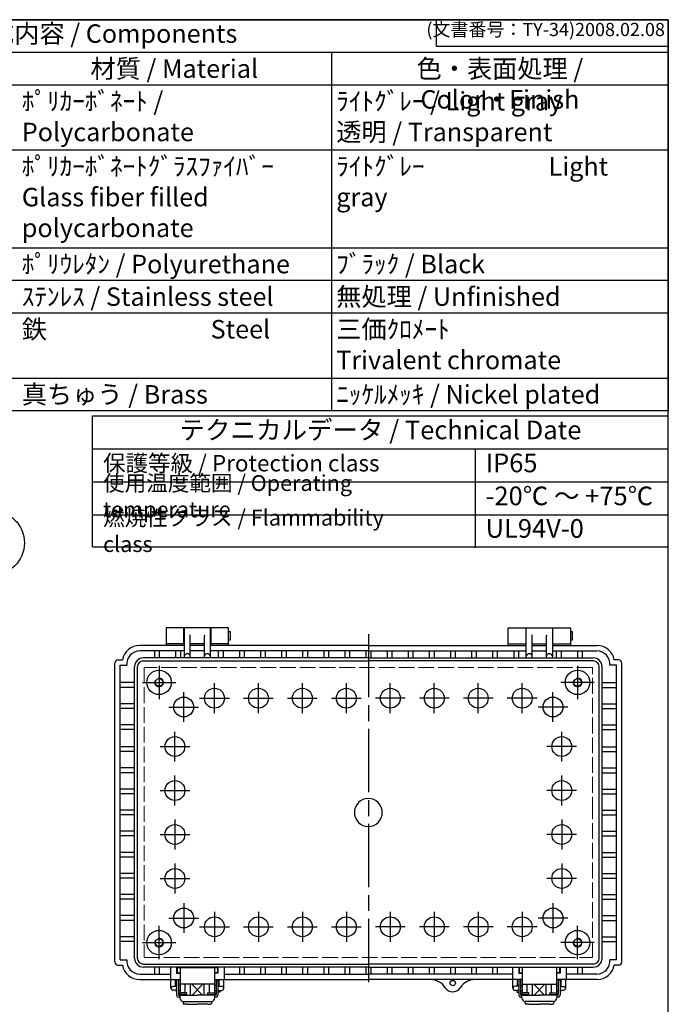
# Model space of a CAD drawing. Units: millimetres. Extents: x 0 to 2498, y 0 to 850.
# Drawn here: x 840 to 1209, y 290 to 850 of the extents above; entities that cross this region are included whole.
import ezdxf

# ---------------------------------------------------------------- set-up
doc = ezdxf.new("R2010")
doc.units = ezdxf.units.MM
doc.header["$LTSCALE"] = 3
doc.linetypes.add('AM_ISO02W050x2', pattern=[3.75, 3, -0.75])
doc.linetypes.add('AM_ISO08W050', pattern=[18, 12, -1.5, 3, -1.5])
for name, color, linetype, lineweight in [('AM_5', 3, 'Continuous', 25), ('AM_7', 4, 'AM_ISO08W050', 25), ('ﾄｯﾌﾟｶﾊﾞｰ', 7, 'Continuous', 25), ('ﾎﾞﾃﾞｨｰ', 2, 'Continuous', 25), ('ﾎﾞﾃﾞｨｰ0', 2, 'AM_ISO02W050x2', 13), ('ﾗｯﾁ', 3, 'Continuous', 25), ('ﾗｯﾁ金具', 6, 'Continuous', 25)]:
    doc.layers.add(name, color=color, linetype=linetype, lineweight=lineweight)
doc.styles.add('ACISOTS', font='isocp.shx', dxfattribs={"height": 1, "bigfont": 'extfont.shx'})
doc.styles.get("Standard").update_dxf_attribs({"font": 'ISOCP.SHX', "bigfont": 'EXTFONT.SHX'})

# ---------------------------------------------------------------- blocks, each defined once
blk = doc.blocks.new('TK-A3')
for p, q in [((359, 280), (359, 275)), ((359, 275), (403, 275))]:
    blk.add_line(p, q)
blk.add_lwpolyline([(0, 0), (403, 0), (403, 280), (0, 280)], close=True)
at = {"insert": (402.36, 276.11), "char_height": 2.5, "width": 43.0784, "attachment_point": 9}
blk.add_mtext('(文書番号：TY-34)2008.02.08', dxfattribs=at)
blk = doc.blocks.new('*S3838383828272726252525')
at = {"layer": 'AM_5', "color": 3}
blk.add_line((770.63, 543.54), (728.84, 489.51), dxfattribs=at)
blk.add_circle((781.87, 558.08), 18.38, dxfattribs=at)
at = {"layer": 'AM_5', "color": 3, "linetype": 'Continuous'}
blk.add_trace([(727.74, 490.36), (729.93, 488.67), (722.41, 481.21)], dxfattribs=at)
at = {"layer": 'AM_5', "color": 7, "insert": (781.87, 558.08), "char_height": 10.5, "attachment_point": 5, "style": 'ACISOTS'}
blk.add_mtext('2', dxfattribs=at)

msp = doc.modelspace()

# ---------------------------------------------------------------- linework, layer by layer
at = {"color": 7}
for p, q in [((563.276, 850), (1209, 850)), ((1209, 850), (1209, 627.7)), ((563.276, 627.7), (1209, 627.7)), ((881.55, 550.155), (881.55, 624.7)), ((881.55, 624.7), (1209, 624.7)), ((1209, 550.155), (1209, 624.7)), ((1209, 550.155), (1209, 624.7)), ((881.55, 605.943), (1209, 605.943)), ((881.55, 550.155), (1209, 550.155))]:
    msp.add_line(p, q, dxfattribs=at)
at = {"color": 1}
for p, q in [((563.276, 831.475), (1209, 831.475)), ((1017.473, 831.475), (1017.473, 812.95)), ((563.276, 812.95), (1209, 812.95)), ((1017.473, 812.95), (1017.473, 775.9)), ((563.276, 775.9), (1209, 775.9)), ((1017.473, 775.9), (1017.473, 720.325)), ((563.276, 720.325), (1209, 720.325)), ((1017.473, 720.325), (1017.473, 701.8)), ((563.276, 701.8), (1209, 701.8)), ((1017.473, 701.8), (1017.473, 683.275)), ((563.276, 683.275), (1209, 683.275)), ((1017.473, 683.275), (1017.473, 646.225)), ((563.276, 646.225), (1209, 646.225)), ((1017.473, 646.225), (1017.473, 627.7)), ((1099.096, 605.943), (1099.096, 549.674)), ((881.55, 587.187), (1209, 587.187)), ((881.55, 568.43), (1209, 568.43))]:
    msp.add_line(p, q, dxfattribs=at)
at = {"layer": 'AM_7'}
for p, q in [((1038.409, 500.622), (1038.409, 298.613)), ((919.409, 482.58), (919.409, 463.65)), ((1157.409, 482.58), (1157.409, 463.65)), ((909.944, 473.115), (928.874, 473.115)), ((950.909, 455.645), (950.909, 472.585)), ((975.909, 455.645), (975.909, 472.585)), ((1000.909, 455.645), (1000.909, 472.585)), ((1025.909, 455.645), (1025.909, 472.585)), ((1050.909, 455.645), (1050.909, 472.585)), ((1075.909, 455.645), (1075.909, 472.585)), ((1100.909, 455.645), (1100.909, 472.585)), ((1125.909, 455.645), (1125.909, 472.585)), ((1166.874, 473.115), (1147.944, 473.115)), ((933.409, 450.645), (933.409, 467.585)), ((933.409, 450.645), (933.409, 467.585)), ((1143.409, 450.645), (1143.409, 467.585)), ((1143.409, 450.645), (1143.409, 467.585)), ((942.439, 464.115), (959.379, 464.115)), ((967.439, 464.115), (984.379, 464.115)), ((992.439, 464.115), (1009.379, 464.115)), ((1017.439, 464.115), (1034.379, 464.115)), ((1059.379, 464.115), (1042.439, 464.115)), ((1084.379, 464.115), (1067.439, 464.115)), ((1109.379, 464.115), (1092.439, 464.115)), ((1134.379, 464.115), (1117.439, 464.115)), ((924.939, 459.115), (941.879, 459.115)), ((924.939, 459.115), (941.879, 459.115)), ((1151.879, 459.115), (1134.939, 459.115)), ((1151.879, 459.115), (1134.939, 459.115)), ((928.409, 428.145), (928.409, 445.085)), ((1148.409, 428.145), (1148.409, 445.085)), ((919.939, 436.615), (936.879, 436.615)), ((1156.879, 436.615), (1139.939, 436.615)), ((928.409, 403.145), (928.409, 420.085)), ((1148.409, 403.145), (1148.409, 420.085)), ((919.939, 411.615), (936.879, 411.615)), ((1156.879, 411.615), (1139.939, 411.615)), ((928.409, 395.085), (928.409, 378.145)), ((1148.409, 395.085), (1148.409, 378.145)), ((919.939, 386.615), (936.879, 386.615)), ((1156.879, 386.615), (1139.939, 386.615)), ((928.409, 370.085), (928.409, 353.145)), ((1148.409, 370.085), (1148.409, 353.145)), ((919.939, 361.615), (936.879, 361.615)), ((1156.879, 361.615), (1139.939, 361.615)), ((933.409, 347.585), (933.409, 330.645)), ((1143.409, 347.585), (1143.409, 330.645)), ((950.909, 342.585), (950.909, 325.645)), ((975.909, 342.585), (975.909, 325.645)), ((1000.909, 342.585), (1000.909, 325.645)), ((1025.909, 342.585), (1025.909, 325.645)), ((1050.909, 342.585), (1050.909, 325.645)), ((1075.909, 342.585), (1075.909, 325.645)), ((1100.909, 342.585), (1100.909, 325.645)), ((1125.909, 342.585), (1125.909, 325.645)), ((924.939, 339.115), (941.879, 339.115)), ((1151.879, 339.115), (1134.939, 339.115)), ((919.409, 315.65), (919.409, 334.58)), ((942.439, 334.115), (959.379, 334.115)), ((967.439, 334.115), (984.379, 334.115)), ((992.439, 334.115), (1009.379, 334.115)), ((1017.439, 334.115), (1034.379, 334.115)), ((1059.379, 334.115), (1042.439, 334.115)), ((1084.379, 334.115), (1067.439, 334.115)), ((1109.379, 334.115), (1092.439, 334.115)), ((1134.379, 334.115), (1117.439, 334.115)), ((1157.409, 315.65), (1157.409, 334.58)), ((909.944, 325.115), (928.874, 325.115)), ((1166.874, 325.115), (1147.944, 325.115))]:
    msp.add_line(p, q, dxfattribs=at)
at = {"layer": 'ﾄｯﾌﾟｶﾊﾞｰ'}
for p, q in [((933.409, 504.115), (923.409, 504.115)), ((923.409, 504.115), (923.409, 494.115)), ((933.409, 494.115), (933.409, 504.115)), ((958.909, 504.115), (948.909, 504.115)), ((948.909, 504.115), (948.909, 494.115)), ((958.909, 494.115), (958.909, 504.115)), ((1117.909, 494.115), (1117.909, 504.115)), ((1117.909, 504.115), (1127.909, 504.115)), ((1127.909, 504.115), (1127.909, 494.115)), ((1143.409, 504.115), (1153.409, 504.115)), ((1143.409, 494.115), (1143.409, 504.115)), ((1153.409, 504.115), (1153.409, 494.115)), ((933.409, 495.117), (923.409, 495.117)), ((933.409, 494.617), (933.409, 494.617)), ((958.909, 495.117), (948.909, 495.117)), ((1117.909, 495.117), (1127.909, 495.117)), ((1143.409, 495.117), (1153.409, 495.117)), ((1143.409, 494.617), (1143.409, 494.617))]:
    msp.add_line(p, q, dxfattribs=at)
at = {"layer": 'ﾎﾞﾃﾞｨｰ'}
for p, q in [((948.659, 504.115), (933.659, 504.115)), ((933.659, 504.115), (933.659, 487.115)), ((948.659, 487.06), (948.659, 504.115)), ((1128.159, 487.06), (1128.159, 504.115)), ((1128.159, 504.115), (1143.159, 504.115)), ((1143.159, 504.115), (1143.159, 487.115)), ((933.659, 501.117), (933.409, 501.117)), ((937.061, 499.914), (936.959, 500.052)), ((937.159, 487.06), (937.159, 499.617)), ((945.159, 487.06), (945.159, 499.617)), ((945.257, 499.914), (945.359, 500.052)), ((948.909, 501.117), (948.659, 501.117)), ((958.909, 502.017), (959.909, 502.017)), ((959.909, 502.017), (959.909, 497.217)), ((1127.909, 501.117), (1128.159, 501.117)), ((1131.561, 499.914), (1131.459, 500.052)), ((1131.659, 487.06), (1131.659, 499.617)), ((1139.659, 487.06), (1139.659, 499.617)), ((1139.757, 499.914), (1139.859, 500.052)), ((1143.159, 501.117), (1143.409, 501.117)), ((1153.409, 502.017), (1154.409, 502.017)), ((1154.409, 502.017), (1154.409, 497.217)), ((933.659, 494.115), (908.409, 494.115)), ((933.659, 498.117), (933.409, 498.117)), ((945.159, 495.117), (937.159, 495.117)), ((945.159, 494.115), (937.159, 494.115)), ((948.909, 498.117), (948.659, 498.117)), ((1038.409, 494.115), (948.659, 494.115)), ((959.909, 497.217), (958.909, 497.217)), ((1038.409, 494.115), (1128.159, 494.115)), ((1127.909, 498.117), (1128.159, 498.117)), ((1131.659, 495.117), (1139.659, 495.117)), ((1131.659, 494.115), (1139.659, 494.115)), ((1143.159, 498.117), (1143.409, 498.117)), ((1143.159, 494.115), (1168.409, 494.115)), ((1154.409, 497.217), (1153.409, 497.217)), ((933.659, 491.115), (908.409, 491.115)), ((916.809, 491.115), (916.809, 487.06)), ((919.509, 491.115), (919.509, 487.115)), ((928.809, 491.115), (928.809, 487.06)), ((931.509, 491.115), (931.509, 487.115)), ((945.159, 491.115), (937.159, 491.115)), ((1038.409, 491.115), (948.659, 491.115)), ((953.059, 491.115), (953.059, 487.06)), ((955.759, 491.115), (955.759, 487.06)), ((965.059, 491.115), (965.059, 487.06)), ((967.759, 491.115), (967.759, 487.06)), ((977.059, 491.115), (977.059, 487.06)), ((979.759, 491.115), (979.759, 487.06)), ((989.059, 491.115), (989.059, 487.06)), ((991.759, 491.115), (991.759, 487.06)), ((1001.059, 491.115), (1001.059, 487.06)), ((1003.759, 491.115), (1003.759, 487.06)), ((1013.059, 491.115), (1013.059, 487.06)), ((1015.759, 491.115), (1015.759, 487.06)), ((1025.059, 491.115), (1025.059, 487.06)), ((1027.759, 491.115), (1027.759, 487.06)), ((1037.059, 491.115), (1037.059, 487.06)), ((1038.409, 491.115), (1128.159, 491.115)), ((1039.759, 491.115), (1039.759, 487.06)), ((1049.059, 491.115), (1049.059, 487.06)), ((1051.759, 491.115), (1051.759, 487.06)), ((1061.059, 491.115), (1061.059, 487.06)), ((1063.759, 491.115), (1063.759, 487.06)), ((1073.059, 491.115), (1073.059, 487.06)), ((1075.759, 491.115), (1075.759, 487.06)), ((1085.059, 491.115), (1085.059, 487.06)), ((1087.759, 491.115), (1087.759, 487.06)), ((1097.059, 491.115), (1097.059, 487.06)), ((1099.759, 491.115), (1099.759, 487.06)), ((1109.059, 491.115), (1109.059, 487.06)), ((1111.759, 491.115), (1111.759, 487.06)), ((1121.059, 491.115), (1121.059, 487.06)), ((1123.759, 491.115), (1123.759, 487.06)), ((1131.659, 491.115), (1139.659, 491.115)), ((1143.159, 491.115), (1168.409, 491.115)), ((1145.309, 491.115), (1145.309, 487.115)), ((1148.009, 491.115), (1148.009, 487.06)), ((1157.309, 491.115), (1157.309, 487.115)), ((1160.009, 491.115), (1160.009, 487.06)), ((894.209, 314.115), (894.209, 484.115)), ((897.209, 315.366), (897.209, 482.865)), ((905.464, 316.17), (905.464, 482.06)), ((907.159, 316.165), (907.159, 482.065)), ((910.409, 485.315), (1038.409, 485.315)), ((1038.409, 487.06), (910.464, 487.06)), ((1038.409, 487.06), (1166.354, 487.06)), ((1166.409, 485.315), (1038.409, 485.315)), ((1169.659, 316.165), (1169.659, 482.065)), ((1171.354, 316.17), (1171.354, 482.06)), ((1179.609, 315.366), (1179.609, 482.865)), ((1182.609, 314.115), (1182.609, 484.115)), ((905.464, 472.967), (897.209, 472.967)), ((1171.354, 472.967), (1179.609, 472.967)), ((905.464, 470.267), (897.209, 470.267)), ((1171.354, 470.267), (1179.609, 470.267)), ((905.464, 460.967), (897.209, 460.967)), ((1171.354, 460.967), (1179.609, 460.967)), ((905.464, 458.267), (897.209, 458.267)), ((1171.354, 458.267), (1179.609, 458.267)), ((905.464, 448.967), (897.209, 448.967)), ((1171.354, 448.967), (1179.609, 448.967)), ((905.464, 446.267), (897.209, 446.267)), ((1171.354, 446.267), (1179.609, 446.267)), ((905.464, 436.465), (897.209, 436.465)), ((905.464, 433.765), (897.209, 433.765)), ((1171.354, 436.465), (1179.609, 436.465)), ((1171.354, 433.765), (1179.609, 433.765)), ((905.464, 424.465), (897.209, 424.465)), ((905.464, 421.765), (897.209, 421.765)), ((1171.354, 424.465), (1179.609, 424.465)), ((1171.354, 421.765), (1179.609, 421.765)), ((905.464, 412.465), (897.209, 412.465)), ((905.464, 409.765), (897.209, 409.765)), ((1171.354, 412.465), (1179.609, 412.465)), ((1171.354, 409.765), (1179.609, 409.765)), ((905.464, 400.465), (897.209, 400.465)), ((905.464, 397.765), (897.209, 397.765)), ((1171.354, 400.465), (1179.609, 400.465)), ((1171.354, 397.765), (1179.609, 397.765)), ((905.464, 388.465), (897.209, 388.465)), ((1171.354, 388.465), (1179.609, 388.465)), ((905.464, 385.765), (897.209, 385.765)), ((1171.354, 385.765), (1179.609, 385.765)), ((905.464, 376.465), (897.209, 376.465)), ((1171.354, 376.465), (1179.609, 376.465)), ((905.464, 373.765), (897.209, 373.765)), ((1171.354, 373.765), (1179.609, 373.765)), ((905.464, 364.465), (897.209, 364.465)), ((1171.354, 364.465), (1179.609, 364.465)), ((905.464, 361.765), (897.209, 361.765)), ((1171.354, 361.765), (1179.609, 361.765)), ((905.464, 352.465), (897.209, 352.465)), ((905.464, 349.765), (897.209, 349.765)), ((1171.354, 352.465), (1179.609, 352.465)), ((1171.354, 349.765), (1179.609, 349.765)), ((905.464, 340.465), (897.209, 340.465)), ((905.464, 337.765), (897.209, 337.765)), ((1171.354, 340.465), (1179.609, 340.465)), ((1171.354, 337.765), (1179.609, 337.765)), ((905.464, 328.465), (897.209, 328.465)), ((905.464, 325.765), (897.209, 325.765)), ((1171.354, 328.465), (1179.609, 328.465)), ((1171.354, 325.765), (1179.609, 325.765)), ((910.409, 312.915), (1038.409, 312.915)), ((1038.409, 311.17), (910.464, 311.17)), ((916.809, 311.17), (916.809, 307.115)), ((919.509, 311.17), (919.509, 307.115)), ((925.909, 311.17), (925.909, 304.115)), ((925.909, 311.17), (925.909, 304.17)), ((929.409, 311.17), (929.409, 307.67)), ((929.409, 311.17), (929.409, 307.67)), ((952.909, 311.17), (952.909, 307.67)), ((952.909, 311.17), (952.909, 307.67)), ((956.409, 311.17), (956.409, 304.137)), ((956.409, 311.17), (956.409, 304.137)), ((965.059, 311.17), (965.059, 307.115)), ((967.759, 311.17), (967.759, 307.115)), ((977.059, 311.17), (977.059, 307.115)), ((979.759, 311.17), (979.759, 307.115)), ((989.059, 311.17), (989.059, 307.115)), ((991.759, 311.17), (991.759, 307.115)), ((1001.059, 311.17), (1001.059, 307.115)), ((1003.759, 311.17), (1003.759, 307.115)), ((1013.059, 311.17), (1013.059, 307.115)), ((1015.759, 311.17), (1015.759, 307.115)), ((1025.059, 311.17), (1025.059, 307.115)), ((1027.759, 311.17), (1027.759, 307.115)), ((1037.059, 311.17), (1037.059, 307.115)), ((1166.409, 312.915), (1038.409, 312.915)), ((1038.409, 311.17), (1166.354, 311.17)), ((1039.759, 311.17), (1039.759, 307.115)), ((1049.059, 311.17), (1049.059, 307.115)), ((1051.759, 311.17), (1051.759, 307.115)), ((1061.059, 311.17), (1061.059, 307.115)), ((1063.759, 311.17), (1063.759, 307.115)), ((1073.059, 311.17), (1073.059, 307.115)), ((1075.759, 311.17), (1075.759, 307.115)), ((1085.059, 311.17), (1085.059, 307.115)), ((1087.759, 311.17), (1087.759, 307.115)), ((1097.059, 311.17), (1097.059, 307.115)), ((1099.759, 311.17), (1099.759, 307.115)), ((1109.059, 311.17), (1109.059, 307.115)), ((1111.759, 311.17), (1111.759, 307.115)), ((1120.409, 311.17), (1120.409, 304.137)), ((1120.409, 311.17), (1120.409, 304.137)), ((1123.909, 311.17), (1123.909, 307.67)), ((1123.909, 311.17), (1123.909, 307.67)), ((1147.409, 311.17), (1147.409, 307.67)), ((1147.409, 311.17), (1147.409, 307.67)), ((1150.909, 311.17), (1150.909, 304.115)), ((1150.909, 311.17), (1150.909, 304.17)), ((1157.309, 311.17), (1157.309, 307.115)), ((1160.009, 311.17), (1160.009, 307.115)), ((908.409, 307.115), (925.909, 307.115)), ((908.409, 304.115), (931.409, 304.115)), ((925.909, 304.115), (931.409, 304.115)), ((929.409, 307.67), (931.409, 307.67)), ((952.909, 307.67), (950.909, 307.67)), ((950.909, 304.137), (1038.409, 304.137)), ((956.409, 307.115), (1038.409, 307.115)), ((1120.409, 307.115), (1038.409, 307.115)), ((1125.909, 304.137), (1038.409, 304.137)), ((1123.909, 307.67), (1125.909, 307.67)), ((1147.409, 307.67), (1145.409, 307.67)), ((1168.409, 304.115), (1145.409, 304.115)), ((1150.909, 304.115), (1145.409, 304.115)), ((1168.409, 307.115), (1150.909, 307.115))]:
    msp.add_line(p, q, dxfattribs=at)
at = {"layer": 'ﾎﾞﾃﾞｨｰ', "linetype": 'Continuous'}
for p, q in [((895.959, 485.865), (898.563, 485.865)), ((897.209, 482.865), (901.02, 482.865)), ((1179.609, 482.865), (1175.798, 482.865)), ((1180.859, 485.865), (1178.255, 485.865)), ((897.209, 315.366), (901.02, 315.366)), ((1179.609, 315.366), (1175.798, 315.366)), ((895.892, 312.366), (898.563, 312.366)), ((1180.926, 312.366), (1178.255, 312.366))]:
    msp.add_line(p, q, dxfattribs=at)
at = {"layer": 'ﾎﾞﾃﾞｨｰ'}
for centre, radius in [((919.409, 473.115), 6.95), ((1157.409, 473.115), 6.95), ((919.409, 473.115), 2.15), ((1157.409, 473.115), 2.15), ((950.909, 464.115), 5.65), ((975.909, 464.115), 5.65), ((1000.909, 464.115), 5.65), ((1025.909, 464.115), 5.65), ((1050.909, 464.115), 5.65), ((1075.909, 464.115), 5.65), ((1100.909, 464.115), 5.65), ((1125.909, 464.115), 5.65), ((933.409, 459.115), 5.65), ((1143.409, 459.115), 5.65), ((928.409, 436.615), 5.65), ((1148.409, 436.615), 5.65), ((928.409, 411.615), 5.65), ((1148.409, 411.615), 5.65), ((928.409, 386.615), 5.65), ((1148.409, 386.615), 5.65), ((928.409, 361.615), 5.65), ((1148.409, 361.615), 5.65), ((933.409, 339.115), 5.65), ((1143.409, 339.115), 5.65), ((950.909, 334.115), 5.65), ((975.909, 334.115), 5.65), ((1000.909, 334.115), 5.65), ((1025.909, 334.115), 5.65), ((1050.909, 334.115), 5.65), ((1075.909, 334.115), 5.65), ((1100.909, 334.115), 5.65), ((1125.909, 334.115), 5.65), ((919.409, 325.115), 6.95), ((1157.409, 325.115), 6.95), ((919.409, 325.115), 2.15), ((1157.409, 325.115), 2.15), ((1086.409, 302.115), 1.5)]:
    msp.add_circle(centre, radius, dxfattribs=at)
for centre, radius, start, end in [((936.659, 499.617), 0.5, 0, 36.41241), ((945.659, 499.617), 0.5, 143.58759, 180), ((1131.159, 499.617), 0.5, 0, 36.41241), ((1140.159, 499.617), 0.5, 143.58759, 180), ((908.409, 484.115), 10, 90, 169.92134), ((1168.409, 484.115), 10, 10.07866, 90), ((908.759, 483.367), 7.755, 92.58358, 183.71719), ((935.409, 487.424), 1.931, 24.99179, 155.00821), ((946.909, 487.424), 1.931, 24.99179, 155.00821), ((1129.909, 487.424), 1.931, 24.99179, 155.00821), ((1141.409, 487.424), 1.931, 24.99179, 155.00821), ((1168.059, 483.367), 7.755, 356.28281, 87.41642), ((895.959, 484.115), 1.75, 90, 180), ((910.464, 482.06), 5, 90, 180), ((910.409, 482.065), 3.25, 90, 180), ((1166.354, 482.06), 5, 0, 90), ((1166.409, 482.065), 3.25, 0, 90), ((1180.859, 484.115), 1.75, 0, 90), ((1038.409, 399.115), 7.95, 90, 270), ((1038.409, 399.115), 7.95, 270, 90), ((895.959, 314.115), 1.75, 180, 272.20735), ((908.759, 314.862), 7.755, 176.2748, 267.41547), ((910.464, 316.17), 5, 180, 270), ((910.409, 316.165), 3.25, 180, 270), ((1166.354, 316.17), 5, 270, 0), ((1166.409, 316.165), 3.25, 270, 0), ((1168.059, 314.862), 7.755, 272.58453, 3.7252), ((1180.859, 314.115), 1.75, 267.79265, 0), ((908.409, 314.115), 10, 190.0711, 270), ((1168.409, 314.115), 10, 270, 349.9289), ((1073.72, 294.115), 10, 32.23095, 90), ((1099.098, 294.115), 10, 90, 147.76905), ((1086.409, 302.115), 5, 212.23095, 327.76905)]:
    msp.add_arc(centre, radius, start, end, dxfattribs=at)
at = {"layer": 'ﾎﾞﾃﾞｨｰ0'}
for p, q in [((1165.909, 481.615), (910.909, 481.615)), ((910.909, 481.615), (910.909, 316.615)), ((1165.909, 399.115), (1165.909, 481.615)), ((1165.909, 316.615), (1165.909, 399.115)), ((910.909, 316.615), (1165.909, 316.615))]:
    msp.add_line(p, q, dxfattribs=at)
for centre in [(919.409, 473.115), (1157.409, 473.115), (919.409, 325.115), (1157.409, 325.115)]:
    msp.add_circle(centre, 2.5, dxfattribs=at)
at = {"layer": 'ﾗｯﾁ'}
for p, q in [((929.659, 310.92), (952.659, 310.92)), ((929.659, 310.92), (929.659, 307.92)), ((931.409, 310.92), (931.409, 296.647)), ((950.909, 310.92), (950.909, 296.647)), ((952.659, 310.92), (952.659, 307.92)), ((1147.159, 310.92), (1124.159, 310.92)), ((1124.159, 310.92), (1124.159, 307.92)), ((1125.909, 310.92), (1125.909, 296.647)), ((1145.409, 310.92), (1145.409, 296.647)), ((1147.159, 310.92), (1147.159, 307.92)), ((929.659, 307.92), (931.409, 307.92)), ((952.659, 307.92), (950.909, 307.92)), ((1124.159, 307.92), (1125.909, 307.92)), ((1147.159, 307.92), (1145.409, 307.92)), ((950.909, 301.42), (931.409, 301.42)), ((1125.909, 301.42), (1145.409, 301.42))]:
    msp.add_line(p, q, dxfattribs=at)
at = {"layer": 'ﾗｯﾁ金具'}
for p, q in [((926.159, 299.147), (926.159, 304.115)), ((928.659, 300.147), (928.659, 304.115)), ((930.409, 303.897), (929.409, 303.897)), ((929.409, 303.897), (929.409, 295.147)), ((930.409, 303.897), (930.409, 295.147)), ((951.909, 303.897), (952.909, 303.897)), ((951.909, 303.897), (951.909, 295.147)), ((952.909, 303.897), (952.909, 295.147)), ((953.659, 300.397), (953.659, 304.137)), ((956.159, 299.147), (956.159, 304.137)), ((1120.659, 299.147), (1120.659, 304.137)), ((1123.159, 300.397), (1123.159, 304.137)), ((1124.909, 303.897), (1123.909, 303.897)), ((1123.909, 303.897), (1123.909, 295.147)), ((1124.909, 303.897), (1124.909, 295.147)), ((1146.409, 303.897), (1147.409, 303.897)), ((1146.409, 303.897), (1146.409, 295.147)), ((1147.409, 303.897), (1147.409, 295.147)), ((1148.159, 300.147), (1148.159, 304.115)), ((1150.659, 299.147), (1150.659, 304.115)), ((929.409, 300.147), (927.159, 300.147)), ((929.409, 298.147), (927.159, 298.147)), ((929.159, 301.297), (929.409, 301.297)), ((929.159, 301.297), (929.159, 300.147)), ((929.159, 298.147), (929.159, 296.997)), ((929.159, 296.997), (929.409, 296.997)), ((931.409, 300.647), (930.409, 300.647)), ((931.409, 297.647), (930.409, 297.647)), ((934.159, 296.647), (934.159, 301.147)), ((937.254, 295.147), (937.254, 301.42)), ((945.064, 295.147), (945.064, 301.42)), ((948.159, 296.647), (948.159, 301.147)), ((951.909, 300.647), (950.909, 300.647)), ((951.909, 297.647), (950.909, 297.647)), ((953.659, 301.297), (952.909, 301.297)), ((952.909, 300.397), (955.159, 300.397)), ((952.909, 297.897), (955.159, 297.897)), ((953.909, 296.997), (952.909, 296.997)), ((953.909, 297.897), (953.909, 296.997)), ((1123.909, 300.397), (1121.659, 300.397)), ((1123.909, 297.897), (1121.659, 297.897)), ((1122.909, 297.897), (1122.909, 296.997)), ((1122.909, 296.997), (1123.909, 296.997)), ((1123.159, 301.297), (1123.909, 301.297)), ((1124.909, 300.647), (1125.909, 300.647)), ((1124.909, 297.647), (1125.909, 297.647)), ((1128.659, 296.647), (1128.659, 301.147)), ((1131.754, 295.147), (1131.754, 301.42)), ((1139.564, 295.147), (1139.564, 301.42)), ((1142.659, 296.647), (1142.659, 301.147)), ((1145.409, 300.647), (1146.409, 300.647)), ((1145.409, 297.647), (1146.409, 297.647)), ((1147.659, 301.297), (1147.409, 301.297)), ((1147.409, 300.147), (1149.659, 300.147)), ((1147.409, 298.147), (1149.659, 298.147)), ((1147.659, 296.997), (1147.409, 296.997)), ((1147.659, 301.297), (1147.659, 300.147)), ((1147.659, 298.147), (1147.659, 296.997)), ((930.409, 295.147), (941.159, 295.147)), ((930.409, 294.147), (931.159, 294.147)), ((931.159, 296.647), (931.159, 295.147)), ((935.159, 296.647), (931.159, 296.647)), ((935.159, 295.647), (931.159, 295.647)), ((931.159, 295.147), (931.159, 293.727)), ((931.159, 295.147), (931.159, 295.147)), ((931.159, 295.147), (935.159, 295.147)), ((933.159, 291.727), (949.159, 291.727)), ((935.159, 296.647), (934.159, 296.647)), ((935.159, 295.147), (935.159, 296.647)), ((935.159, 295.147), (935.159, 296.647)), ((951.909, 295.147), (941.159, 295.147)), ((947.159, 296.647), (948.159, 296.647)), ((947.159, 295.147), (947.159, 296.647)), ((947.159, 295.147), (947.159, 296.647)), ((947.159, 296.647), (951.159, 296.647)), ((947.159, 295.647), (951.159, 295.647)), ((951.159, 295.147), (947.159, 295.147)), ((949.399, 291.727), (949.409, 291.727)), ((951.159, 296.647), (951.159, 295.147)), ((951.159, 293.727), (951.159, 295.147)), ((951.159, 295.147), (951.159, 295.147)), ((951.909, 294.147), (951.159, 294.147)), ((1124.909, 295.147), (1135.659, 295.147)), ((1124.909, 294.147), (1125.659, 294.147)), ((1125.659, 296.647), (1125.659, 295.147)), ((1129.659, 296.647), (1125.659, 296.647)), ((1129.659, 295.647), (1125.659, 295.647)), ((1125.659, 293.727), (1125.659, 295.147)), ((1125.659, 295.147), (1125.659, 295.147)), ((1125.659, 295.147), (1129.659, 295.147)), ((1127.42, 291.727), (1127.409, 291.727)), ((1143.659, 291.727), (1127.659, 291.727)), ((1129.659, 296.647), (1128.659, 296.647)), ((1129.659, 295.147), (1129.659, 296.647)), ((1129.659, 295.147), (1129.659, 296.647)), ((1146.409, 295.147), (1135.659, 295.147)), ((1141.659, 295.147), (1141.659, 296.647)), ((1141.659, 296.647), (1142.659, 296.647)), ((1141.659, 295.147), (1141.659, 296.647)), ((1141.659, 296.647), (1145.659, 296.647)), ((1141.659, 295.647), (1145.659, 295.647)), ((1145.659, 295.147), (1141.659, 295.147)), ((1145.659, 296.647), (1145.659, 295.147)), ((1145.659, 295.147), (1145.659, 293.727)), ((1145.659, 295.147), (1145.659, 295.147)), ((1146.409, 294.147), (1145.659, 294.147)), ((935.159, 290.147), (941.159, 290.147)), ((947.159, 290.147), (941.159, 290.147)), ((1129.659, 290.147), (1135.659, 290.147)), ((1141.659, 290.147), (1135.659, 290.147))]:
    msp.add_line(p, q, dxfattribs=at)
at = {"layer": 'ﾗｯﾁ金具', "color": 6}
for p, q in [((934.159, 301.147), (934.568, 301.42)), ((944.088, 295.147), (937.965, 301.42)), ((938.23, 295.147), (944.354, 301.42)), ((948.159, 301.147), (947.75, 301.42)), ((1128.659, 301.147), (1129.068, 301.42)), ((1138.588, 295.147), (1132.465, 301.42)), ((1132.73, 295.147), (1138.854, 301.42)), ((1142.659, 301.147), (1142.25, 301.42)), ((932.917, 291.741), (933.095, 290.572)), ((949.401, 291.741), (949.224, 290.572)), ((1127.417, 291.741), (1127.595, 290.572)), ((1143.901, 291.741), (1143.724, 290.572)), ((935.159, 290.147), (933.589, 290.147)), ((947.159, 290.147), (948.729, 290.147)), ((1129.659, 290.147), (1128.089, 290.147)), ((1141.659, 290.147), (1143.229, 290.147))]:
    msp.add_line(p, q, dxfattribs=at)
at = {"layer": 'ﾗｯﾁ金具'}
for centre, radius, start, end in [((927.159, 299.147), 1, 90, 180), ((927.159, 299.147), 1, 180, 270), ((954.878, 299.147), 1.281, 282.68038, 77.31962), ((1121.94, 299.147), 1.281, 102.68038, 257.31962), ((1149.659, 299.147), 1, 0, 90), ((1149.659, 299.147), 1, 270, 0), ((930.409, 295.147), 1, 180, 270), ((930.409, 295.147), 1, 180, 270), ((933.159, 293.727), 2, 180, 270), ((949.159, 293.727), 2, 270, 0), ((951.909, 295.147), 1, 270, 0), ((1124.909, 295.147), 1, 180, 270), ((1127.659, 293.727), 2, 180, 270), ((1143.659, 293.727), 2, 270, 0), ((1146.409, 295.147), 1, 270, 0), ((1146.409, 295.147), 1, 270, 0)]:
    msp.add_arc(centre, radius, start, end, dxfattribs=at)
at = {"layer": 'ﾗｯﾁ金具', "color": 6}
for centre, start, end in [((933.589, 290.647), 188.62226, 270), ((948.729, 290.647), 270, 351.37774), ((1128.089, 290.647), 188.62226, 270), ((1143.229, 290.647), 270, 351.37774)]:
    msp.add_arc(centre, 0.5, start, end, dxfattribs=at)

# ---------------------------------------------------------------- block references
at = {"lineweight": 0, "xscale": 3, "yscale": 3, "zscale": 3}
msp.add_blockref('TK-A3', (0, 10), dxfattribs=at)
at = {"layer": 'AM_5'}
msp.add_blockref('*S3838383828272726252525', (42.579, -5.613), dxfattribs=at)

# ---------------------------------------------------------------- texts
at = {"color": 2, "attachment_point": 5, "style": 'ACISOTS'}
for s, insert, char_height in [('構成内容 / Components', (886.138, 840.737), 10.5), ('テクニカルデータ / Technical Date', (1045.275, 615.322), 10.63125)]:
    msp.add_mtext(s, dxfattribs=dict(at, insert=insert, char_height=char_height))
at = {"color": 2, "style": 'ACISOTS'}
for s, insert, char_height, width, attachment_point in [('材質 / Material', (928.06, 827.425), 10.5, 173.42635, 2), ('色・表面処理 / Color・Finish', (1113.237, 827.425), 10.5, 186.12668, 2), ('ﾎﾟﾘｶｰﾎﾞﾈｰﾄ / Polycarbonate', (841.347, 808.9), 10.5, 173.42635, 1), ('ﾗｲﾄｸﾞﾚｰ / Light gray            透明 / Transparent', (1020.173, 808.9), 10.5, 186.12668, 1), ('ﾎﾟﾘｶｰﾎﾞﾈｰﾄｸﾞﾗｽﾌｧｲﾊﾞｰ            Glass fiber filled polycarbonate', (841.347, 771.85), 10.5, 173.42635, 1), ('ﾗｲﾄｸﾞﾚｰ                      Light gray ', (1020.173, 771.85), 10.5, 186.12668, 1), ('ﾎﾟﾘｳﾚﾀﾝ / Polyurethane', (841.347, 716.275), 10.5, 173.42635, 1), ('ﾌﾞﾗｯｸ / Black', (1020.173, 716.275), 10.5, 186.12668, 1), ('ｽﾃﾝﾚｽ / Stainless steel', (841.347, 697.75), 10.5, 173.42635, 1), ('無処理 / Unfinished', (1020.173, 697.75), 10.5, 186.12668, 1), ('鉄                             Steel', (841.347, 679.225), 10.5, 173.42635, 1), ('三価ｸﾛﾒｰﾄ                     Trivalent chromate', (1020.173, 679.225), 10.5, 186.12668, 1), ('真ちゅう / Brass', (841.347, 642.175), 10.5, 173.42635, 1), ('ﾆｯｹﾙﾒｯｷ / Nickel plated', (1020.173, 642.175), 10.5, 186.12668, 1), ('保護等級 / Protection class', (887.55, 596.565), 9.375, 165.00426, 4), ('IP65', (1105.096, 596.565), 10.6313, 90.09072, 4), ('使用温度範囲 / Operating temperature', (887.55, 577.809), 9, 207.08883, 4), ('-20℃ ～ +75℃', (1105.096, 577.809), 10.63125, 99.72302, 4), ('{\\H1.2x;燃焼性クラス / Flammability class}', (887.55, 559.292), 7.5, 185.24368, 4), ('UL94V-0', (1105.096, 559.292), 10.6313, 95.17751, 4)]:
    msp.add_mtext(s, dxfattribs=dict(at, insert=insert, char_height=char_height, width=width, attachment_point=attachment_point))

doc.saveas('drawing.dxf')
